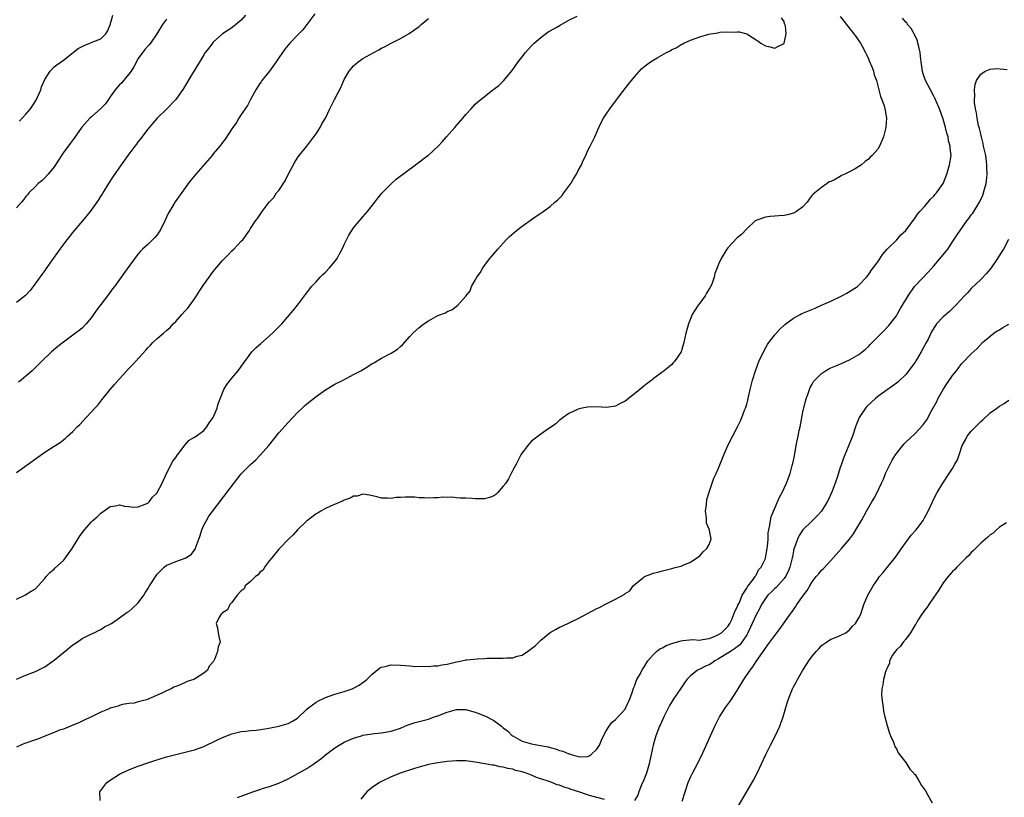
# Model space of a CAD drawing. Units: inches. Extents: x 2508000 to 2511000, y 1524000 to 1527000.
# Drawn here: x 2509536 to 2509746, y 1524626 to 1524792 of the extents above; entities that cross this region are included whole.
import ezdxf

# ---------------------------------------------------------------- set-up
doc = ezdxf.new("R2010")
doc.units = ezdxf.units.IN
doc.header["$MEASUREMENT"] = 0
doc.layers.add('LD25081524_10ft', color=83, linetype='Continuous')

msp = doc.modelspace()

# ---------------------------------------------------------------- linework, layer by layer
at = {"layer": 'LD25081524_10ft'}
for points, elevation in [([(2509583.9, 1524793), (2509583, 1524791.91), (2509581, 1524790.28), (2509580.21, 1524789.79), (2509578.99, 1524789), (2509577, 1524787.19), (2509576.82, 1524787), (2509576.05, 1524785.95), (2509575.31, 1524785), (2509575, 1524784.52), (2509572.92, 1524781.08), (2509572.63, 1524780.63), (2509570.69, 1524777.31), (2509569.01, 1524775), (2509567.08, 1524773), (2509565, 1524770.94), (2509564.09, 1524769.91), (2509563, 1524768.59), (2509561.46, 1524766.54), (2509561, 1524765.98), (2509560.59, 1524765.41), (2509560.26, 1524765), (2509558.74, 1524763), (2509557.33, 1524761), (2509555.55, 1524758.45), (2509554.6, 1524757), (2509553.39, 1524755), (2509553.26, 1524754.74), (2509553, 1524754.35), (2509552.5, 1524753.5), (2509552.15, 1524753), (2509550.69, 1524751), (2509549.04, 1524749), (2509547, 1524746.58), (2509546.32, 1524745.68), (2509545.73, 1524745), (2509544.2, 1524743), (2509543.72, 1524742.28), (2509542.78, 1524741), (2509541.24, 1524738.76), (2509541, 1524738.44), (2509540.42, 1524737.58), (2509538.55, 1524735), (2509537.88, 1524734.12), (2509536.9, 1524733.1), (2509535, 1524731.6)], 6820), ([(2509535, 1524668.21), (2509536.77, 1524669), (2509538.12, 1524669.88), (2509539, 1524670.38), (2509539.62, 1524671), (2509541, 1524672.56), (2509541.3, 1524673), (2509542.09, 1524673.91), (2509543, 1524674.56), (2509543.19, 1524674.81), (2509545, 1524676.46), (2509545.44, 1524677), (2509546.07, 1524677.93), (2509546.86, 1524679), (2509548.46, 1524681.54), (2509549, 1524682.34), (2509549.51, 1524683), (2509551, 1524684.71), (2509551.31, 1524685), (2509552.21, 1524685.79), (2509553, 1524686.58), (2509555, 1524687.97), (2509556.14, 1524688.14), (2509557, 1524688.35), (2509558.04, 1524688.04), (2509559, 1524687.98), (2509559.85, 1524687.85), (2509561, 1524687.9), (2509562.48, 1524688.48), (2509563, 1524688.72), (2509563.3, 1524689), (2509564.05, 1524689.95), (2509565, 1524690.91), (2509565.06, 1524691), (2509566.08, 1524693), (2509567, 1524695), (2509568.35, 1524697.65), (2509569, 1524698.46), (2509569.2, 1524698.8), (2509569.36, 1524699), (2509570.62, 1524700.62), (2509570.94, 1524701.06), (2509571.86, 1524702.14), (2509573, 1524702.78), (2509573.36, 1524703), (2509575, 1524704.21), (2509575.63, 1524705), (2509576.14, 1524705.86), (2509576.98, 1524707), (2509577.83, 1524709), (2509578.07, 1524709.93), (2509578.5, 1524711), (2509579, 1524712.29), (2509579.31, 1524713), (2509579.94, 1524714.06), (2509581, 1524715.44), (2509582.35, 1524717), (2509583, 1524717.89), (2509583.76, 1524719), (2509585.27, 1524721), (2509586.12, 1524721.88), (2509587.15, 1524722.85), (2509589.69, 1524725), (2509591.64, 1524727), (2509594.12, 1524729.88), (2509595.02, 1524730.98), (2509596.72, 1524733.28), (2509597, 1524733.64), (2509598.03, 1524735), (2509599, 1524736.01), (2509599.88, 1524737), (2509600.42, 1524737.58), (2509601, 1524738.09), (2509601.87, 1524739), (2509603, 1524740.37), (2509603.49, 1524741), (2509604, 1524742), (2509604.55, 1524743), (2509605, 1524744.01), (2509605.49, 1524745), (2509606.01, 1524745.99), (2509607, 1524747.55), (2509609, 1524749.92), (2509609.97, 1524751), (2509611.54, 1524753), (2509612.15, 1524753.85), (2509613.06, 1524754.94), (2509615, 1524756.92), (2509616.09, 1524757.91), (2509620.22, 1524761), (2509620.67, 1524761.33), (2509621, 1524761.55), (2509621.79, 1524762.21), (2509622.88, 1524763), (2509623, 1524763.1), (2509625.1, 1524765), (2509625.98, 1524766.02), (2509626.89, 1524767), (2509628.63, 1524769), (2509629, 1524769.41), (2509630.35, 1524771), (2509631, 1524771.74), (2509632.12, 1524773), (2509633, 1524773.95), (2509633.56, 1524774.44), (2509634.18, 1524775), (2509636.75, 1524777), (2509637, 1524777.17), (2509638.01, 1524777.99), (2509639.05, 1524778.95), (2509640.86, 1524781.14), (2509642.2, 1524783), (2509643, 1524784.08), (2509643.75, 1524785), (2509644.33, 1524785.67), (2509645, 1524786.44), (2509645.27, 1524786.73), (2509645.56, 1524787), (2509647, 1524788.21), (2509648.59, 1524789.41), (2509649, 1524789.61), (2509650.42, 1524790.42), (2509651.12, 1524790.88), (2509653, 1524791.92), (2509654.78, 1524792.78)], 6790), ([(2509711, 1524792.69), (2509714.37, 1524788.37), (2509715, 1524787.49), (2509715.32, 1524787), (2509715.66, 1524786.34), (2509716.4, 1524785), (2509716.6, 1524784.6), (2509717, 1524783.64), (2509717.2, 1524783.2), (2509717.79, 1524781.79), (2509718.08, 1524781), (2509718.27, 1524780.27), (2509718.72, 1524779), (2509719.27, 1524777), (2509719.62, 1524775.62), (2509719.89, 1524775), (2509720.38, 1524773.62), (2509720.55, 1524773), (2509720.59, 1524772.59), (2509720.89, 1524771), (2509720.76, 1524769), (2509720.27, 1524767), (2509719.39, 1524765), (2509719, 1524764.38), (2509717.8, 1524763), (2509717.38, 1524762.62), (2509717, 1524762.19), (2509716.3, 1524761.7), (2509715.53, 1524761), (2509715, 1524760.64), (2509714.16, 1524760.16), (2509713, 1524759.53), (2509711.96, 1524759), (2509711.29, 1524758.71), (2509711, 1524758.51), (2509709.79, 1524757.79), (2509709, 1524757.42), (2509708.66, 1524757.34), (2509708.22, 1524757), (2509707, 1524756.15), (2509705.24, 1524754.76), (2509705, 1524754.49), (2509704.37, 1524753.63), (2509703.95, 1524753), (2509703, 1524752.05), (2509701.63, 1524751), (2509701, 1524750.66), (2509699.72, 1524750.28), (2509699, 1524750.16), (2509697.9, 1524750.1), (2509697, 1524750), (2509696.01, 1524749.99), (2509695, 1524749.8), (2509693.17, 1524749.17), (2509693, 1524749.13), (2509692.8, 1524749), (2509691, 1524747.35), (2509689.86, 1524746.14), (2509689, 1524745.4), (2509687, 1524743.28), (2509686.78, 1524743), (2509685.52, 1524741), (2509685, 1524739.78), (2509684.69, 1524739), (2509684.23, 1524737.77), (2509684.06, 1524737), (2509683.53, 1524735.53), (2509683.3, 1524735), (2509683.18, 1524734.82), (2509683, 1524734.47), (2509682.42, 1524733.58), (2509682.11, 1524733), (2509681, 1524731.43), (2509680.64, 1524731), (2509679.96, 1524730.04), (2509679.35, 1524729), (2509679, 1524728.07), (2509678.54, 1524727), (2509677.99, 1524725), (2509677.55, 1524723), (2509676.98, 1524721.02), (2509675.56, 1524719), (2509675.28, 1524718.72), (2509675, 1524718.36), (2509673.39, 1524717), (2509671, 1524715.25), (2509670.7, 1524715), (2509669.74, 1524714.26), (2509669, 1524713.72), (2509668.17, 1524713), (2509667, 1524712.05), (2509665, 1524710.49), (2509664, 1524710), (2509663, 1524709.45), (2509661, 1524709.15), (2509659, 1524709.26), (2509657, 1524709.23), (2509655.85, 1524709), (2509655, 1524708.81), (2509653, 1524707.88), (2509651.77, 1524707), (2509651.34, 1524706.66), (2509651, 1524706.44), (2509650.29, 1524705.71), (2509649.26, 1524705), (2509648.53, 1524704.53), (2509647, 1524703.47), (2509646.43, 1524703), (2509645, 1524701.95), (2509644.56, 1524701.44), (2509644.25, 1524701), (2509643, 1524699.47), (2509642.76, 1524699), (2509642.14, 1524697.86), (2509641.72, 1524697), (2509641, 1524695.74), (2509640.08, 1524693.92), (2509639.5, 1524693), (2509639, 1524692.3), (2509637.81, 1524691), (2509637.42, 1524690.58), (2509637, 1524690.29), (2509636.09, 1524689.91), (2509635, 1524689.59), (2509633, 1524689.61), (2509632.31, 1524689.69), (2509631, 1524689.77), (2509629.75, 1524689.75), (2509629, 1524689.86), (2509628.03, 1524689.97), (2509627, 1524689.87), (2509626.06, 1524689.94), (2509625, 1524689.81), (2509624.15, 1524689.85), (2509623, 1524689.77), (2509622.16, 1524689.84), (2509621, 1524689.84), (2509620.06, 1524689.94), (2509618, 1524690), (2509617, 1524689.93), (2509616.1, 1524689.9), (2509615, 1524689.72), (2509614.22, 1524689.78), (2509613, 1524689.74), (2509611.97, 1524690.03), (2509610.42, 1524690.42), (2509609, 1524690.59), (2509607.8, 1524690.2), (2509607, 1524690.16), (2509606.27, 1524689.73), (2509605, 1524689.35), (2509604.78, 1524689.22), (2509602.06, 1524688.06), (2509601, 1524687.55), (2509600.01, 1524687), (2509599.4, 1524686.6), (2509599, 1524686.4), (2509597.14, 1524685), (2509597, 1524684.89), (2509595, 1524682.98), (2509594.08, 1524681.92), (2509593.12, 1524681), (2509591.14, 1524679), (2509591.08, 1524678.92), (2509591, 1524678.86), (2509589.54, 1524677), (2509589, 1524676.42), (2509587.97, 1524675), (2509587.65, 1524674.35), (2509587, 1524673.96), (2509586.62, 1524673.38), (2509586.03, 1524673), (2509585, 1524671.95), (2509583.86, 1524671), (2509583.61, 1524670.39), (2509583, 1524669.98), (2509582.13, 1524669), (2509581, 1524667.49), (2509580.55, 1524667), (2509580.08, 1524665.92), (2509579, 1524665.24), (2509578.9, 1524665.1), (2509578.71, 1524665), (2509578.21, 1524664.21), (2509577.66, 1524663), (2509577.93, 1524662.07), (2509578.03, 1524661), (2509578.19, 1524660.19), (2509578.51, 1524659), (2509578.04, 1524657.96), (2509577.91, 1524657), (2509577.28, 1524655.28), (2509577.12, 1524655), (2509577.06, 1524654.94), (2509577, 1524654.77), (2509576.13, 1524653.87), (2509575.81, 1524653), (2509575, 1524652.37), (2509573.2, 1524651.2), (2509572.86, 1524651), (2509571.41, 1524650.59), (2509571, 1524650.38), (2509569.78, 1524649.78), (2509569, 1524649.51), (2509568.62, 1524649.38), (2509568.05, 1524649), (2509567, 1524648.59), (2509566.06, 1524648.06), (2509565, 1524647.64), (2509563.64, 1524647), (2509563.15, 1524646.85), (2509563, 1524646.73), (2509561, 1524646.2), (2509560.08, 1524645.92), (2509559, 1524645.86), (2509557.64, 1524645.64), (2509557, 1524645.46), (2509556.67, 1524645.33), (2509555.55, 1524645), (2509555, 1524644.86), (2509554.74, 1524644.74), (2509553, 1524644.05), (2509551.11, 1524643.11), (2509549.59, 1524642.41), (2509549, 1524642.08), (2509548.26, 1524641.74), (2509547, 1524641.23), (2509546.85, 1524641.15), (2509545, 1524640.42), (2509544.15, 1524640.15), (2509543, 1524639.65), (2509541, 1524638.91), (2509539.69, 1524638.31), (2509539, 1524638.12), (2509538.19, 1524637.81), (2509537, 1524637.39), (2509536.7, 1524637.3), (2509535.87, 1524637), (2509535, 1524636.55)], 6770), ([(2509535, 1524651.07), (2509537, 1524651.91), (2509538.48, 1524652.48), (2509539, 1524652.7), (2509541, 1524653.73), (2509542.82, 1524655), (2509543, 1524655.14), (2509545, 1524656.8), (2509545.27, 1524657), (2509546.22, 1524657.78), (2509547, 1524658.44), (2509547.36, 1524658.64), (2509547.93, 1524659), (2509549, 1524659.75), (2509551, 1524660.74), (2509551.6, 1524661), (2509552.51, 1524661.49), (2509553, 1524661.72), (2509553.77, 1524662.23), (2509555, 1524662.84), (2509555.09, 1524662.91), (2509555.25, 1524663), (2509557, 1524664.21), (2509558.63, 1524665.37), (2509559, 1524665.55), (2509559.77, 1524666.23), (2509561, 1524667.37), (2509562.17, 1524669), (2509562.5, 1524669.5), (2509563, 1524670.36), (2509563.42, 1524671), (2509565, 1524673.5), (2509565.74, 1524674.26), (2509566.54, 1524675), (2509567, 1524675.41), (2509567.69, 1524675.69), (2509569, 1524676.25), (2509571, 1524676.95), (2509572.26, 1524677.74), (2509573, 1524678.67), (2509573.22, 1524679), (2509573.27, 1524679.27), (2509573.91, 1524681), (2509574.19, 1524681.81), (2509574.54, 1524683), (2509575, 1524683.98), (2509575.54, 1524685), (2509576.09, 1524685.91), (2509578.39, 1524689), (2509579, 1524689.73), (2509579.55, 1524690.45), (2509579.94, 1524691), (2509583, 1524694.99), (2509585, 1524696.99), (2509586.08, 1524697.92), (2509587.07, 1524698.93), (2509588.86, 1524701), (2509591, 1524703.74), (2509593, 1524705.93), (2509595, 1524708.04), (2509595.98, 1524709), (2509596.51, 1524709.49), (2509597, 1524709.9), (2509599, 1524711.51), (2509601, 1524712.91), (2509603, 1524714.1), (2509604.79, 1524715), (2509607, 1524716.16), (2509608.52, 1524717), (2509610.08, 1524717.92), (2509611, 1524718.51), (2509611.31, 1524718.69), (2509613, 1524719.7), (2509615, 1524720.75), (2509616.39, 1524721.61), (2509617, 1524722.16), (2509617.46, 1524722.54), (2509619, 1524724.3), (2509619.69, 1524725), (2509621, 1524726.24), (2509622.04, 1524727), (2509623, 1524727.68), (2509624.54, 1524728.54), (2509625, 1524728.77), (2509626.61, 1524729.39), (2509627, 1524729.64), (2509627.98, 1524730.02), (2509629.27, 1524731), (2509631, 1524732.91), (2509631.91, 1524734.09), (2509632.23, 1524735), (2509633, 1524736.38), (2509633.33, 1524737), (2509634.06, 1524737.94), (2509634.62, 1524739), (2509635, 1524739.48), (2509636.12, 1524741), (2509636.54, 1524741.46), (2509637.79, 1524743), (2509639.59, 1524745), (2509640.31, 1524745.69), (2509641.79, 1524747), (2509643, 1524747.91), (2509646.01, 1524750.01), (2509647, 1524750.67), (2509647.22, 1524750.78), (2509647.48, 1524751), (2509649, 1524752.1), (2509650.02, 1524753), (2509650.57, 1524753.43), (2509651, 1524753.9), (2509651.57, 1524754.43), (2509651.91, 1524755), (2509653, 1524756.44), (2509653.4, 1524757), (2509653.98, 1524757.98), (2509654.64, 1524759), (2509655, 1524759.79), (2509655.72, 1524761), (2509656.08, 1524761.92), (2509656.61, 1524763), (2509657, 1524763.92), (2509657.57, 1524765), (2509658.52, 1524767), (2509659.41, 1524769), (2509659.92, 1524770.08), (2509660.43, 1524771), (2509661, 1524771.86), (2509661.79, 1524773), (2509664.05, 1524776.05), (2509665.73, 1524778.27), (2509667, 1524779.83), (2509668.51, 1524781.49), (2509669, 1524781.92), (2509670.47, 1524783), (2509671.86, 1524783.86), (2509673.86, 1524785), (2509674.62, 1524785.38), (2509675, 1524785.63), (2509675.96, 1524786.04), (2509677, 1524786.71), (2509677.22, 1524786.78), (2509677.56, 1524787), (2509679, 1524787.63), (2509680.02, 1524788.02), (2509681, 1524788.36), (2509682.91, 1524788.91), (2509683.36, 1524789), (2509684.81, 1524789.19), (2509685.32, 1524789.32), (2509687, 1524789.43), (2509688.66, 1524789.34), (2509689, 1524789.41), (2509689.43, 1524789.43), (2509691, 1524789), (2509692.24, 1524788.24), (2509693, 1524787.74), (2509693.42, 1524787.43), (2509694.05, 1524787), (2509695, 1524786.42), (2509695.69, 1524786.31), (2509697, 1524785.91), (2509697.69, 1524786.31), (2509699, 1524786.96), (2509699.02, 1524787), (2509699.45, 1524789), (2509699.26, 1524790.74), (2509699.17, 1524791), (2509699.11, 1524791.11), (2509699, 1524791.65), (2509698.42, 1524792.42)], 6780), ([(2509535, 1524695.24), (2509539, 1524698.15), (2509539.51, 1524698.49), (2509541, 1524699.56), (2509543, 1524700.9), (2509544.31, 1524701.69), (2509545, 1524702.25), (2509545.44, 1524702.56), (2509545.89, 1524703), (2509547, 1524703.99), (2509547.92, 1524705), (2509548.48, 1524705.52), (2509549.83, 1524707), (2509551, 1524708.21), (2509551.73, 1524709), (2509552.33, 1524709.67), (2509553.24, 1524710.76), (2509555.02, 1524713), (2509555.93, 1524714.07), (2509557, 1524715.28), (2509559, 1524717.44), (2509559.76, 1524718.24), (2509562.6, 1524721.4), (2509563, 1524721.88), (2509563.57, 1524722.43), (2509564.11, 1524723), (2509565, 1524723.85), (2509566.37, 1524725), (2509567, 1524725.56), (2509567.79, 1524726.21), (2509568.47, 1524727), (2509569, 1524727.55), (2509570.31, 1524729), (2509571, 1524729.79), (2509571.6, 1524730.4), (2509573, 1524732.34), (2509573.43, 1524733), (2509574.15, 1524734.15), (2509575, 1524735.42), (2509576.11, 1524737), (2509577, 1524738.19), (2509577.36, 1524738.64), (2509579, 1524740.59), (2509580.22, 1524741.78), (2509581, 1524742.6), (2509581.44, 1524743), (2509583, 1524744.66), (2509583.3, 1524745), (2509584.05, 1524745.95), (2509584.73, 1524747), (2509585, 1524747.4), (2509586.04, 1524749), (2509586.46, 1524749.54), (2509587.48, 1524751), (2509588.98, 1524753), (2509589.95, 1524754.05), (2509590.56, 1524755), (2509591, 1524755.55), (2509592.4, 1524757.6), (2509593, 1524758.92), (2509594.43, 1524761.57), (2509595, 1524762.47), (2509595.38, 1524763), (2509597, 1524764.98), (2509598.54, 1524767), (2509599, 1524767.66), (2509599.85, 1524769), (2509600.24, 1524769.76), (2509600.98, 1524771), (2509601.95, 1524773), (2509602.31, 1524773.69), (2509602.93, 1524775), (2509604.32, 1524777.68), (2509605, 1524779.21), (2509606.09, 1524781), (2509607, 1524782.17), (2509607.95, 1524783), (2509609, 1524783.72), (2509611.3, 1524785), (2509612.43, 1524785.57), (2509613, 1524785.91), (2509613.73, 1524786.27), (2509615, 1524787), (2509617, 1524788.03), (2509618.91, 1524789.09), (2509620.11, 1524789.89), (2509621, 1524790.58), (2509621.47, 1524791), (2509623, 1524792.28)], 6800), ([(2509567, 1524792.15), (2509566.17, 1524791), (2509564.93, 1524789), (2509563.6, 1524787), (2509563.33, 1524786.67), (2509563, 1524786.33), (2509562.38, 1524785.62), (2509561, 1524783.72), (2509560.05, 1524781.95), (2509559.48, 1524781), (2509559, 1524780.37), (2509557.82, 1524779), (2509557.45, 1524778.55), (2509557, 1524778.12), (2509556.47, 1524777.53), (2509556.06, 1524777), (2509555, 1524775.51), (2509554.61, 1524775), (2509553.99, 1524774.01), (2509553, 1524773.03), (2509551, 1524771.27), (2509550.66, 1524771), (2509548.94, 1524769.06), (2509547.3, 1524766.7), (2509546.46, 1524765.54), (2509545, 1524763.65), (2509544.57, 1524763), (2509543.98, 1524762.02), (2509543, 1524760.6), (2509541.71, 1524759), (2509541, 1524758.22), (2509540.4, 1524757.6), (2509539.62, 1524757), (2509539, 1524756.36), (2509537.63, 1524755), (2509537.36, 1524754.64), (2509537, 1524754.24), (2509536.47, 1524753.53), (2509536.01, 1524753), (2509535, 1524751.78)], 6830), ([(2509598.69, 1524793.3), (2509597.03, 1524791), (2509596.13, 1524789.87), (2509595, 1524788.73), (2509593.35, 1524787), (2509593, 1524786.6), (2509592.3, 1524785.7), (2509591.78, 1524785), (2509591, 1524783.89), (2509590.45, 1524783), (2509589.01, 1524781), (2509587.41, 1524779), (2509587.25, 1524778.75), (2509587, 1524778.4), (2509586.14, 1524777), (2509585, 1524775), (2509584.33, 1524773.67), (2509583.8, 1524773), (2509583, 1524771.75), (2509582.45, 1524771), (2509581.96, 1524770.04), (2509581.2, 1524769), (2509581, 1524768.67), (2509579.54, 1524766.46), (2509579, 1524765.8), (2509578.42, 1524765), (2509577, 1524763.32), (2509576.75, 1524763), (2509573.26, 1524759), (2509572.25, 1524757.75), (2509571.66, 1524757), (2509571, 1524756.09), (2509568.89, 1524753.11), (2509568.56, 1524752.56), (2509567.37, 1524750.63), (2509567, 1524749.82), (2509566.67, 1524749), (2509565.66, 1524747), (2509565.41, 1524746.59), (2509565, 1524746.07), (2509564.51, 1524745.49), (2509563, 1524743.98), (2509561.9, 1524743), (2509561.47, 1524742.53), (2509561, 1524741.95), (2509560.56, 1524741.44), (2509558.02, 1524737.98), (2509557.35, 1524737), (2509555.9, 1524735), (2509555.5, 1524734.49), (2509554.41, 1524733), (2509552.05, 1524729.95), (2509551.43, 1524729), (2509551, 1524728.4), (2509549.86, 1524727), (2509549, 1524726.11), (2509548.39, 1524725.61), (2509547.6, 1524725), (2509545, 1524723.13), (2509543.81, 1524722.19), (2509542.42, 1524721), (2509540.32, 1524719), (2509539.68, 1524718.32), (2509539, 1524717.66), (2509538.67, 1524717.33), (2509538.31, 1524717), (2509537, 1524715.85), (2509535.96, 1524715), (2509535.43, 1524714.57)], 6810), ([(2509535.64, 1524770.36), (2509536.15, 1524771), (2509537, 1524771.85), (2509537.93, 1524773), (2509538.36, 1524773.64), (2509539.24, 1524775), (2509539.47, 1524775.47), (2509540.18, 1524777), (2509540.32, 1524777.68), (2509541, 1524779.26), (2509542.15, 1524781), (2509543, 1524781.92), (2509543.62, 1524782.38), (2509545, 1524783.34), (2509548.16, 1524785.84), (2509549.46, 1524786.54), (2509550.62, 1524787), (2509551.28, 1524787.28), (2509553, 1524787.95), (2509554.04, 1524789), (2509554.43, 1524789.57), (2509555, 1524790.94), (2509555.56, 1524793)], 6840), ([(2509552.87, 1524625.13), (2509552.8, 1524627), (2509553, 1524627.3), (2509554.25, 1524629), (2509555, 1524629.52), (2509557, 1524630.8), (2509557.38, 1524631), (2509559, 1524631.72), (2509560.19, 1524632.19), (2509561, 1524632.5), (2509562.84, 1524633.16), (2509564.34, 1524633.65), (2509567, 1524634.46), (2509569, 1524635), (2509571, 1524635.46), (2509573, 1524635.97), (2509575, 1524636.69), (2509577.91, 1524638.09), (2509579, 1524638.64), (2509581, 1524639.41), (2509583, 1524639.86), (2509583.96, 1524639.96), (2509585, 1524640.09), (2509586.2, 1524640.2), (2509588.54, 1524640.54), (2509591, 1524641.03), (2509592.54, 1524641.46), (2509593, 1524641.61), (2509593.93, 1524642.07), (2509595, 1524642.75), (2509597, 1524644.65), (2509597.41, 1524645), (2509599, 1524646.18), (2509599.53, 1524646.47), (2509600.74, 1524647), (2509601, 1524647.13), (2509603, 1524647.85), (2509605, 1524648.43), (2509606.68, 1524649), (2509607, 1524649.14), (2509608.17, 1524649.83), (2509609, 1524650.36), (2509609.84, 1524651), (2509611, 1524652.12), (2509612.57, 1524653.43), (2509613, 1524653.64), (2509613.78, 1524653.78), (2509615, 1524654.14), (2509617, 1524654.1), (2509618.03, 1524653.97), (2509619, 1524653.93), (2509620.18, 1524653.82), (2509621.83, 1524653.83), (2509623, 1524653.8), (2509624.1, 1524653.9), (2509625, 1524653.91), (2509625.87, 1524654.13), (2509627, 1524654.29), (2509627.55, 1524654.45), (2509629, 1524654.8), (2509630.12, 1524655), (2509631, 1524655.2), (2509631.23, 1524655.23), (2509633.44, 1524655.44), (2509635, 1524655.48), (2509635.54, 1524655.54), (2509637, 1524655.54), (2509637.6, 1524655.6), (2509639, 1524655.55), (2509639.65, 1524655.65), (2509641, 1524655.63), (2509641.97, 1524655.97), (2509643, 1524656.19), (2509644.16, 1524657), (2509644.67, 1524657.33), (2509645, 1524657.6), (2509645.77, 1524658.23), (2509646.56, 1524659), (2509647, 1524659.4), (2509649, 1524661.04), (2509650.27, 1524661.73), (2509651, 1524662.18), (2509651.58, 1524662.42), (2509655, 1524664.03), (2509659, 1524666.16), (2509659.58, 1524666.42), (2509660.69, 1524667), (2509661.42, 1524667.42), (2509663, 1524668.19), (2509664.82, 1524669.18), (2509665, 1524669.36), (2509666.03, 1524669.97), (2509666.72, 1524671), (2509668.4, 1524672.4), (2509669, 1524672.88), (2509669.19, 1524673), (2509670.49, 1524673.51), (2509671, 1524673.75), (2509672.02, 1524673.98), (2509673, 1524674.24), (2509675, 1524674.7), (2509675.22, 1524674.78), (2509675.99, 1524675), (2509677, 1524675.26), (2509677.41, 1524675.41), (2509679, 1524676.05), (2509681, 1524677.41), (2509681.69, 1524678.31), (2509682.52, 1524679), (2509683, 1524679.88), (2509683.4, 1524681), (2509683.06, 1524682.94), (2509683, 1524683.11), (2509682.39, 1524684.39), (2509682.43, 1524685.56), (2509682.21, 1524687), (2509682.38, 1524688.38), (2509682.49, 1524689.51), (2509683.01, 1524691.01), (2509684, 1524694), (2509684.49, 1524695), (2509685, 1524696.19), (2509686.11, 1524699), (2509687, 1524701), (2509689.03, 1524705), (2509689.68, 1524706.32), (2509689.97, 1524707), (2509690.56, 1524708.56), (2509690.74, 1524709), (2509691, 1524709.84), (2509691.26, 1524710.74), (2509691.39, 1524711.39), (2509691.77, 1524713), (2509692.26, 1524715), (2509692.86, 1524717), (2509693.62, 1524719), (2509694.71, 1524721.29), (2509695.43, 1524722.57), (2509695.73, 1524723), (2509697, 1524724.68), (2509698.11, 1524725.89), (2509699.13, 1524726.87), (2509701, 1524728.26), (2509702.4, 1524729), (2509702.8, 1524729.2), (2509705.62, 1524730.38), (2509707.02, 1524730.98), (2509709, 1524731.89), (2509711.3, 1524733), (2509712.42, 1524733.58), (2509713, 1524733.91), (2509714.67, 1524735), (2509715, 1524735.26), (2509716.58, 1524737), (2509717, 1524737.49), (2509717.57, 1524738.43), (2509719, 1524740.3), (2509720.09, 1524741.91), (2509721.05, 1524742.95), (2509723.08, 1524745), (2509723.95, 1524746.05), (2509724.98, 1524747), (2509727, 1524749.64), (2509727.52, 1524750.48), (2509728.01, 1524751), (2509729, 1524752.12), (2509729.76, 1524753), (2509730.31, 1524753.69), (2509731, 1524754.29), (2509731.3, 1524754.7), (2509731.56, 1524755), (2509732.97, 1524757), (2509733.76, 1524759), (2509734.35, 1524761), (2509734.67, 1524763), (2509734.51, 1524764.51), (2509734.5, 1524765), (2509734.16, 1524766.16), (2509734.03, 1524767), (2509733.77, 1524767.77), (2509733.5, 1524769), (2509733, 1524770.78), (2509732.2, 1524773), (2509731.24, 1524775.24), (2509731, 1524775.71), (2509730.29, 1524777), (2509729.24, 1524779), (2509728.65, 1524780.65), (2509728.56, 1524781), (2509728.51, 1524781.49), (2509728.28, 1524783), (2509728.15, 1524784.15), (2509728.07, 1524785), (2509727.76, 1524786.24), (2509727.6, 1524787), (2509727.47, 1524787.47), (2509726.84, 1524788.84), (2509726.13, 1524790.13), (2509725.4, 1524791), (2509725.26, 1524791.26), (2509725, 1524791.52), (2509724.33, 1524792.33)], 6760), ([(2509582.22, 1524625.78), (2509585.45, 1524627), (2509587, 1524627.53), (2509587.76, 1524627.76), (2509589, 1524628.16), (2509591, 1524628.87), (2509593, 1524629.78), (2509593.81, 1524630.19), (2509595.11, 1524630.89), (2509597, 1524631.95), (2509598.51, 1524633), (2509598.81, 1524633.19), (2509599.98, 1524634.02), (2509601, 1524634.88), (2509603, 1524636.4), (2509603.92, 1524637), (2509604.61, 1524637.39), (2509605, 1524637.58), (2509607, 1524638.45), (2509608.67, 1524639), (2509609, 1524639.09), (2509611, 1524639.41), (2509611.46, 1524639.46), (2509613, 1524639.59), (2509615, 1524639.93), (2509617, 1524640.62), (2509617.95, 1524641), (2509618.66, 1524641.34), (2509620.16, 1524641.84), (2509621, 1524642.05), (2509623, 1524642.56), (2509623.34, 1524642.66), (2509624.23, 1524643), (2509625, 1524643.27), (2509627, 1524644.05), (2509628.47, 1524644.47), (2509629, 1524644.6), (2509631, 1524644.56), (2509632.21, 1524644.21), (2509633, 1524644.04), (2509633.73, 1524643.73), (2509635, 1524643.25), (2509635.17, 1524643.17), (2509637, 1524642.21), (2509638.64, 1524641), (2509639, 1524640.71), (2509639.93, 1524639.93), (2509640.92, 1524639), (2509641, 1524638.94), (2509643, 1524637.86), (2509645, 1524637.28), (2509646.93, 1524636.93), (2509648.6, 1524636.6), (2509649, 1524636.47), (2509650.17, 1524636.17), (2509651, 1524635.86), (2509651.68, 1524635.68), (2509653, 1524635.14), (2509653.13, 1524635.13), (2509653.49, 1524635), (2509655, 1524634.57), (2509655.49, 1524634.51), (2509657, 1524634.57), (2509657.32, 1524634.68), (2509657.8, 1524635), (2509659, 1524636.12), (2509659.54, 1524637), (2509659.98, 1524638.02), (2509660.43, 1524639), (2509661, 1524640.03), (2509661.59, 1524641), (2509662.21, 1524641.79), (2509663, 1524642.49), (2509665, 1524644.7), (2509665.2, 1524645), (2509666.11, 1524647), (2509666.66, 1524648.66), (2509666.82, 1524649.18), (2509667, 1524649.6), (2509667.37, 1524650.63), (2509667.55, 1524651), (2509668.3, 1524652.3), (2509668.77, 1524653.23), (2509669, 1524653.55), (2509669.91, 1524655), (2509671, 1524656.26), (2509671.7, 1524657), (2509672.44, 1524657.56), (2509673, 1524657.79), (2509673.76, 1524658.24), (2509675.21, 1524658.79), (2509677, 1524659.3), (2509677.36, 1524659.36), (2509679.52, 1524659.52), (2509681, 1524659.42), (2509681.53, 1524659.53), (2509683, 1524659.77), (2509684.28, 1524660.28), (2509685, 1524660.63), (2509685.63, 1524661), (2509687, 1524662.34), (2509687.23, 1524662.77), (2509687.4, 1524663), (2509687.8, 1524663.8), (2509688.27, 1524665), (2509688.45, 1524665.55), (2509689, 1524666.43), (2509689.13, 1524666.87), (2509689.44, 1524667.44), (2509690.07, 1524669), (2509691, 1524670.5), (2509691.15, 1524670.85), (2509691.29, 1524671), (2509692.36, 1524672.36), (2509692.79, 1524673), (2509692.86, 1524673.14), (2509693, 1524673.33), (2509693.55, 1524674.45), (2509694.13, 1524675), (2509695, 1524676.9), (2509695.03, 1524677), (2509695.37, 1524679), (2509695.42, 1524679.42), (2509695.57, 1524681), (2509695.62, 1524682.38), (2509695.73, 1524683), (2509695.97, 1524683.97), (2509696.06, 1524685), (2509696.22, 1524685.78), (2509696.72, 1524687), (2509697, 1524687.61), (2509697.58, 1524689), (2509698.02, 1524689.98), (2509698.57, 1524691), (2509699.51, 1524693), (2509700.27, 1524695), (2509700.73, 1524696.73), (2509700.86, 1524697.14), (2509701.19, 1524698.81), (2509701.26, 1524699.26), (2509701.61, 1524701), (2509701.73, 1524701.73), (2509702, 1524703), (2509702.23, 1524704.23), (2509702.4, 1524705), (2509703, 1524708.11), (2509703.54, 1524710.46), (2509703.71, 1524711), (2509704.15, 1524712.15), (2509704.42, 1524713), (2509704.58, 1524713.42), (2509705, 1524714.12), (2509705.31, 1524714.69), (2509705.56, 1524715), (2509707, 1524716.41), (2509707.85, 1524717), (2509708.57, 1524717.43), (2509709, 1524717.63), (2509710.06, 1524718.06), (2509711.37, 1524718.63), (2509713, 1524719.31), (2509715, 1524720.5), (2509716.37, 1524721.63), (2509717, 1524722.19), (2509717.41, 1524722.59), (2509720.39, 1524725.61), (2509721.37, 1524726.63), (2509723, 1524728.75), (2509723.15, 1524729), (2509723.8, 1524730.2), (2509724.3, 1524731), (2509725.48, 1524733), (2509726.89, 1524735), (2509727, 1524735.13), (2509729.86, 1524738.14), (2509731, 1524739.4), (2509732.66, 1524741.34), (2509733.97, 1524743), (2509735, 1524744.52), (2509735.98, 1524746.02), (2509736.61, 1524747), (2509738.07, 1524749), (2509738.47, 1524749.53), (2509739, 1524750.3), (2509739.3, 1524750.7), (2509740.72, 1524753), (2509741.45, 1524754.55), (2509741.62, 1524755), (2509741.82, 1524755.82), (2509742.16, 1524757), (2509742.29, 1524758.29), (2509742.4, 1524759), (2509742.33, 1524760.33), (2509742.35, 1524761), (2509742.28, 1524761.72), (2509742.07, 1524763), (2509741.64, 1524765), (2509741.54, 1524765.54), (2509741.16, 1524767), (2509741.14, 1524767.14), (2509741, 1524767.63), (2509740.74, 1524768.74), (2509740.56, 1524769.44), (2509740.24, 1524771), (2509740.09, 1524772.09), (2509739.89, 1524773), (2509739.68, 1524774.32), (2509739.66, 1524775), (2509739.74, 1524775.74), (2509739.65, 1524777), (2509739.8, 1524778.2), (2509740.13, 1524779), (2509741, 1524780.38), (2509741.95, 1524781), (2509743, 1524781.45), (2509744.42, 1524781.58), (2509746.64, 1524781.36)], 6750), ([(2509746.97, 1524745.03), (2509745.85, 1524743), (2509745.53, 1524742.47), (2509744.63, 1524741), (2509743.26, 1524739), (2509742.25, 1524737.75), (2509741, 1524736.48), (2509739, 1524734.55), (2509738.26, 1524733.74), (2509737.55, 1524733), (2509735.72, 1524731), (2509735.36, 1524730.64), (2509734.33, 1524729.67), (2509733, 1524728.49), (2509731.59, 1524727), (2509731.32, 1524726.68), (2509730.55, 1524725.45), (2509729.75, 1524723.75), (2509729.37, 1524723), (2509728.32, 1524721), (2509727.3, 1524719.3), (2509727, 1524718.82), (2509725, 1524716.2), (2509723.36, 1524714.64), (2509723, 1524714.34), (2509722.25, 1524713.75), (2509721, 1524712.92), (2509719, 1524711.46), (2509718.44, 1524711), (2509716.66, 1524709.34), (2509716.36, 1524709), (2509715.03, 1524707), (2509714.44, 1524705.56), (2509714.24, 1524705), (2509713.59, 1524703), (2509712.71, 1524700.71), (2509711.97, 1524699), (2509711.67, 1524698.33), (2509711.24, 1524697), (2509711, 1524696.35), (2509710.4, 1524694.4), (2509709.91, 1524693), (2509709.27, 1524691.27), (2509709, 1524690.63), (2509708.49, 1524689.51), (2509708.23, 1524689), (2509706.99, 1524687), (2509706.05, 1524685.95), (2509705, 1524684.94), (2509703.02, 1524682.98), (2509702.23, 1524681.77), (2509701.83, 1524681), (2509701.2, 1524679.2), (2509701.11, 1524679), (2509701, 1524678.53), (2509700.76, 1524677.24), (2509700.74, 1524677), (2509700.25, 1524675), (2509699.88, 1524674.12), (2509699.3, 1524673), (2509699, 1524672.6), (2509697.31, 1524670.69), (2509697, 1524670.44), (2509696.27, 1524669.73), (2509695.55, 1524669), (2509695, 1524668.3), (2509694.17, 1524667), (2509693.78, 1524666.22), (2509693, 1524664.83), (2509692.17, 1524663), (2509691.83, 1524662.17), (2509691.25, 1524661), (2509691, 1524660.58), (2509689.96, 1524659), (2509689.56, 1524658.44), (2509688.43, 1524657.56), (2509687.52, 1524657), (2509687, 1524656.63), (2509685, 1524655.42), (2509684.2, 1524655), (2509683.52, 1524654.48), (2509683, 1524654.16), (2509682.17, 1524653.83), (2509681, 1524653.2), (2509680.83, 1524653.17), (2509680.5, 1524653), (2509679, 1524651.79), (2509678.24, 1524651), (2509677.7, 1524650.3), (2509676.85, 1524649), (2509675.29, 1524646.71), (2509674.54, 1524645.46), (2509673.27, 1524643), (2509673, 1524642.42), (2509672.58, 1524641.42), (2509672.36, 1524641), (2509671.59, 1524639), (2509671.03, 1524637), (2509670.62, 1524635), (2509670.31, 1524633.69), (2509670.19, 1524633), (2509669.56, 1524631), (2509669, 1524629.58), (2509668.51, 1524628.51), (2509667.92, 1524627), (2509667.73, 1524626.27), (2509667, 1524625.18)], 6740), ([(2509677.22, 1524625), (2509677.84, 1524627), (2509678.53, 1524629), (2509679, 1524630.12), (2509679.43, 1524631), (2509680.48, 1524633), (2509681, 1524634.05), (2509681.33, 1524634.67), (2509684.21, 1524641), (2509685.22, 1524643), (2509686.47, 1524645), (2509687.53, 1524646.47), (2509689, 1524648.66), (2509690.4, 1524651), (2509691.71, 1524653), (2509692.32, 1524653.68), (2509693, 1524654.82), (2509693.36, 1524655.36), (2509694.53, 1524657), (2509694.75, 1524657.25), (2509695, 1524657.73), (2509695.55, 1524658.45), (2509697, 1524660.44), (2509698.12, 1524661.88), (2509700.32, 1524665), (2509700.62, 1524665.38), (2509701.45, 1524666.55), (2509701.75, 1524667), (2509703.16, 1524669), (2509703.94, 1524670.06), (2509704.47, 1524671), (2509705, 1524671.87), (2509705.87, 1524673), (2509706.39, 1524673.61), (2509707, 1524674.35), (2509707.32, 1524674.68), (2509709, 1524676.47), (2509711.25, 1524679), (2509712.97, 1524681.03), (2509713.83, 1524682.17), (2509714.35, 1524683), (2509715.54, 1524685), (2509716.62, 1524687), (2509717.75, 1524689), (2509718.22, 1524689.78), (2509718.88, 1524691), (2509719.84, 1524693), (2509720.21, 1524693.79), (2509720.69, 1524695), (2509721, 1524695.72), (2509721.64, 1524697), (2509722.12, 1524697.88), (2509722.78, 1524699), (2509723, 1524699.34), (2509724.66, 1524701.34), (2509725, 1524701.7), (2509727, 1524703.58), (2509728.64, 1524705.36), (2509729.47, 1524706.53), (2509730.54, 1524708.54), (2509731.6, 1524710.4), (2509731.87, 1524711), (2509733, 1524713.02), (2509733.79, 1524714.2), (2509735, 1524715.95), (2509735.82, 1524717), (2509736.33, 1524717.67), (2509737, 1524718.51), (2509739, 1524720.61), (2509740.22, 1524721.78), (2509741.42, 1524723), (2509743, 1524724.36), (2509743.79, 1524725), (2509744.5, 1524725.5), (2509745, 1524725.76), (2509745.76, 1524726.24), (2509747.04, 1524726.96)], 6730), ([(2509688.67, 1524623), (2509692.48, 1524629.52), (2509693.23, 1524631), (2509695.09, 1524635), (2509696.06, 1524637), (2509697.09, 1524638.91), (2509698.06, 1524641), (2509698.33, 1524641.67), (2509698.77, 1524643), (2509699.34, 1524645), (2509699.75, 1524646.25), (2509699.98, 1524647), (2509700.8, 1524649), (2509701, 1524649.42), (2509701.56, 1524650.44), (2509701.85, 1524651), (2509702.98, 1524653), (2509703.81, 1524654.19), (2509704.3, 1524655), (2509705, 1524655.98), (2509705.84, 1524657), (2509706.41, 1524657.59), (2509707, 1524658.25), (2509707.42, 1524658.58), (2509708.08, 1524659), (2509709, 1524659.61), (2509709.99, 1524659.99), (2509711, 1524660.4), (2509712.18, 1524661), (2509713, 1524661.62), (2509713.6, 1524662.4), (2509714.27, 1524663), (2509715, 1524664.22), (2509715.38, 1524665), (2509716.04, 1524667), (2509716.89, 1524669), (2509718.01, 1524671), (2509719, 1524672.44), (2509719.41, 1524673), (2509720.16, 1524673.84), (2509721, 1524674.94), (2509722.83, 1524677.17), (2509723.67, 1524678.33), (2509724.1, 1524679), (2509725, 1524680.28), (2509726.16, 1524681.84), (2509727.21, 1524683), (2509728.69, 1524685), (2509729, 1524685.54), (2509729.77, 1524687), (2509730.7, 1524689), (2509731, 1524689.62), (2509731.73, 1524691), (2509732.9, 1524693), (2509734.27, 1524695), (2509735, 1524696.13), (2509735.51, 1524697), (2509736.03, 1524697.97), (2509736.39, 1524699), (2509737.05, 1524701), (2509737.74, 1524702.26), (2509738.12, 1524703), (2509739, 1524704.09), (2509739.87, 1524705), (2509740.45, 1524705.55), (2509741, 1524706.14), (2509741.49, 1524706.51), (2509743, 1524707.99), (2509744.45, 1524709), (2509745, 1524709.41), (2509746.01, 1524709.99), (2509747, 1524710.7)], 6720), ([(2509746.52, 1524684.52), (2509745, 1524683.53), (2509744.39, 1524683), (2509743.69, 1524682.31), (2509743, 1524681.93), (2509742.56, 1524681.44), (2509742, 1524681), (2509741, 1524680.15), (2509739.86, 1524679), (2509739.45, 1524678.55), (2509739, 1524678.17), (2509738.46, 1524677.54), (2509737.91, 1524677), (2509737, 1524676.05), (2509735.92, 1524675), (2509735.48, 1524674.52), (2509735, 1524674.06), (2509734.49, 1524673.51), (2509734.07, 1524673), (2509733, 1524671.67), (2509731.99, 1524670.01), (2509731, 1524668.6), (2509729.9, 1524667), (2509729.56, 1524666.44), (2509729, 1524665.77), (2509728.46, 1524665), (2509727.52, 1524663.52), (2509727.2, 1524663), (2509727.15, 1524662.85), (2509727, 1524662.66), (2509726, 1524661), (2509725, 1524659.64), (2509724.43, 1524659), (2509723.88, 1524658.12), (2509723, 1524657.32), (2509722.86, 1524657.14), (2509722.7, 1524657), (2509722.18, 1524656.18), (2509721.54, 1524655), (2509721.49, 1524654.51), (2509721, 1524653.45), (2509720.89, 1524653.11), (2509720.8, 1524653), (2509720.66, 1524652.66), (2509720.24, 1524651), (2509720.12, 1524649.88), (2509719.85, 1524649), (2509719.81, 1524647.81), (2509719.85, 1524647), (2509720.03, 1524645.97), (2509720.14, 1524645), (2509720.25, 1524644.25), (2509720.53, 1524643), (2509721, 1524641.17), (2509721.51, 1524639.51), (2509721.72, 1524639), (2509722.37, 1524637.63), (2509722.61, 1524637), (2509722.69, 1524636.69), (2509723, 1524636.2), (2509723.36, 1524635.36), (2509725, 1524633.28), (2509725.85, 1524631.85), (2509726.69, 1524631), (2509726.82, 1524630.82), (2509727, 1524630.67), (2509727.98, 1524629), (2509728.34, 1524628.34), (2509729, 1524627.53), (2509729.18, 1524627.18), (2509729.68, 1524626.32), (2509730.62, 1524624.62)], 6710), ([(2509660.64, 1524625.36), (2509657.91, 1524626.09), (2509657, 1524626.37), (2509655.16, 1524627), (2509653.5, 1524627.5), (2509653, 1524627.69), (2509651.98, 1524627.98), (2509651, 1524628.39), (2509650.52, 1524628.52), (2509649.34, 1524629), (2509648.81, 1524629.19), (2509647, 1524629.79), (2509646.06, 1524630.06), (2509645, 1524630.56), (2509643.89, 1524631), (2509643.21, 1524631.21), (2509643, 1524631.29), (2509641.59, 1524631.59), (2509641, 1524631.84), (2509639.95, 1524631.95), (2509639, 1524632.3), (2509638.35, 1524632.35), (2509637, 1524632.67), (2509636.71, 1524632.71), (2509633, 1524633.37), (2509631, 1524633.6), (2509629, 1524633.62), (2509627, 1524633.48), (2509625, 1524633.22), (2509623.82, 1524633), (2509623, 1524632.83), (2509620, 1524632), (2509616.97, 1524631), (2509615.6, 1524630.4), (2509615, 1524630.18), (2509613, 1524629.24), (2509612.54, 1524629), (2509611, 1524627.92), (2509609.83, 1524627), (2509608.57, 1524625.43)], 6740)]:
    msp.add_lwpolyline(points, dxfattribs=dict(at, elevation=elevation))

doc.saveas('drawing.dxf')
